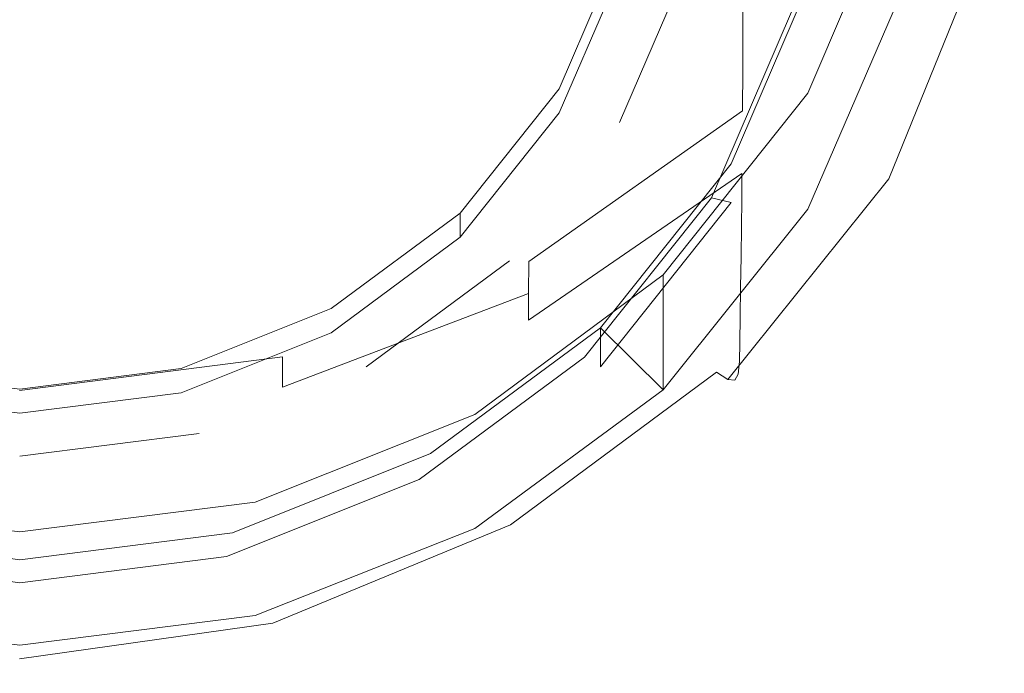
# Model space of a CAD drawing. Extents: x -27 to 27, y -229 to 27.
# Drawn here: x 0 to 14, y -229 to -219 of the extents above; entities that cross this region are included whole.
import ezdxf

# ---------------------------------------------------------------- set-up
doc = ezdxf.new("R2010")
doc.units = 0
doc.header["$LTSCALE"] = 500
doc.header["$MEASUREMENT"] = 0
for name, color, linetype in [('CHROM', 7, 'Continuous'), ('GRAFIT', 7, 'Continuous'), ('SITKO', 7, 'Continuous')]:
    doc.layers.add(name, color=color, linetype=linetype)

msp = doc.modelspace()

# ---------------------------------------------------------------- linework, layer by layer
at = {"layer": 'CHROM', "lineweight": 0}
for points, invisible_edges in [([(0.043, -214.11, 127.285), (-11.253, -217.028, 128.089), (-10.085, -219.747, 128.837), (0.043, -214.11, 127.285)], 15), ([(0.043, -214.11, 127.285), (-10.085, -219.747, 128.837), (-8.226, -222.082, 129.48), (0.043, -214.11, 127.285)], 15), ([(0.043, -214.11, 127.285), (-8.226, -222.082, 129.48), (-5.804, -223.874, 129.973), (0.043, -214.11, 127.285)], 15), ([(0.043, -214.11, 127.285), (-5.804, -223.874, 129.973), (-2.984, -225.001, 130.283), (0.043, -214.11, 127.285)], 15), ([(0.043, -214.11, 127.285), (-2.984, -225.001, 130.283), (0.043, -225.385, 130.389), (0.043, -214.11, 127.285)], 15), ([(0.043, -214.11, 127.285), (0.043, -225.385, 130.389), (3.07, -225.001, 130.283), (0.043, -214.11, 127.285)], 15), ([(0.043, -214.11, 127.285), (3.07, -225.001, 130.283), (5.89, -223.874, 129.973), (0.043, -214.11, 127.285)], 15), ([(0.043, -214.11, 127.285), (5.89, -223.874, 129.973), (8.312, -222.082, 129.48), (0.043, -214.11, 127.285)], 15), ([(0.043, -214.11, 127.285), (8.312, -222.082, 129.48), (10.171, -219.747, 128.837), (0.043, -214.11, 127.285)], 15), ([(0.043, -214.11, 127.285), (10.171, -219.747, 128.837), (11.339, -217.028, 128.089), (0.043, -214.11, 127.285)], 15), ([(11.339, -217.028, 128.089), (10.171, -219.747, 128.837), (11.26, -220.276, 128.843), (12.554, -217.264, 128.091)], 11), ([(12.554, -218.935, 122.599), (12.554, -217.264, 128.091), (11.26, -220.276, 128.843), (11.26, -221.929, 123.422)], 7), ([(7.723, -220.557, 120.571), (8.609, -218.495, 120.004), (8.609, -218.152, 121.25), (7.723, -220.214, 121.818)], 10), ([(8.581, -220.691, 121.949), (7.723, -220.214, 121.818), (8.609, -218.152, 121.25), (9.566, -218.399, 121.318)], 7), ([(9.566, -218.657, 120.381), (8.581, -220.949, 121.012), (8.581, -220.691, 121.949), (9.566, -218.399, 121.318)], 15), ([(9.878, -218.822, 120.094), (8.861, -221.19, 120.746), (8.581, -220.949, 121.012), (9.566, -218.657, 120.381)], 15), ([(11.339, -219.115, 120.507), (11.339, -218.561, 122.519), (10.171, -221.281, 123.267), (10.171, -221.834, 121.255)], 13), ([(10.171, -221.281, 123.267), (11.339, -218.561, 122.519), (12.554, -218.935, 122.599), (11.26, -221.929, 123.422)], 15), ([(9.891, -221.764, 120.904), (8.861, -221.19, 120.746), (9.878, -218.822, 120.094), (11.027, -219.119, 120.176)], 7), ([(11.339, -219.115, 120.507), (10.171, -221.834, 121.255), (9.891, -221.764, 120.904), (11.027, -219.119, 120.176)], 15), ([(10.171, -219.747, 128.837), (8.312, -222.082, 129.48), (9.201, -222.863, 129.489), (11.26, -220.276, 128.843)], 11), ([(6.314, -222.327, 121.059), (7.723, -220.557, 120.571), (7.723, -220.214, 121.818), (6.314, -221.984, 122.305)], 2), ([(7.014, -222.66, 122.491), (6.314, -221.984, 122.305), (7.723, -220.214, 121.818), (8.581, -220.691, 121.949)], 15), ([(11.26, -221.929, 123.422), (11.26, -220.276, 128.843), (9.201, -222.863, 129.489), (9.201, -224.5, 124.128)], 7), ([(8.581, -220.949, 121.012), (7.014, -222.918, 121.554), (7.014, -222.66, 122.491), (8.581, -220.691, 121.949)], 15), ([(8.861, -221.19, 120.746), (7.243, -223.223, 121.305), (7.014, -222.918, 121.554), (8.581, -220.949, 121.012)], 15), ([(8.084, -224.034, 121.529), (7.243, -223.223, 121.305), (8.861, -221.19, 120.746), (9.891, -221.764, 120.904)], 7), ([(10.171, -221.834, 121.255), (10.171, -221.281, 123.267), (8.312, -223.616, 123.91), (8.312, -224.169, 121.898)], 9), ([(8.312, -223.616, 123.91), (10.171, -221.281, 123.267), (11.26, -221.929, 123.422), (9.201, -224.5, 124.128)], 7), ([(10.171, -221.834, 121.255), (8.312, -224.169, 121.898), (8.084, -224.034, 121.529), (9.891, -221.764, 120.904)], 6), ([(4.477, -223.686, 121.433), (6.314, -222.327, 121.059), (6.314, -221.984, 122.305), (4.477, -223.343, 122.679)], 10), ([(4.972, -224.17, 122.907), (4.477, -223.343, 122.679), (6.314, -221.984, 122.305), (7.014, -222.66, 122.491)], 7), ([(8.312, -222.082, 129.48), (5.89, -223.874, 129.973), (6.519, -224.848, 129.984), (9.201, -222.863, 129.489)], 11), ([(7.014, -222.918, 121.554), (4.972, -224.428, 121.969), (4.972, -224.17, 122.907), (7.014, -222.66, 122.491)], 15), ([(9.201, -224.5, 124.128), (9.201, -222.863, 129.489), (6.519, -224.848, 129.984), (6.519, -226.473, 124.67)], 6), ([(7.243, -223.223, 121.305), (5.134, -224.783, 121.735), (4.972, -224.428, 121.969), (7.014, -222.918, 121.554)], 15), ([(5.729, -225.777, 122.008), (5.134, -224.783, 121.735), (7.243, -223.223, 121.305), (8.084, -224.034, 121.529)], 7), ([(2.338, -224.54, 121.668), (4.477, -223.686, 121.433), (4.477, -223.343, 122.679), (2.338, -224.197, 122.914)], 10), ([(2.595, -225.12, 123.168), (2.338, -224.197, 122.914), (4.477, -223.343, 122.679), (4.972, -224.17, 122.907)], 15), ([(8.312, -224.169, 121.898), (8.312, -223.616, 123.91), (5.89, -225.407, 124.403), (5.89, -225.961, 122.391)], 13), ([(5.89, -225.407, 124.403), (8.312, -223.616, 123.91), (9.201, -224.5, 124.128), (6.519, -226.473, 124.67)], 15), ([(5.89, -223.874, 129.973), (3.07, -225.001, 130.283), (3.395, -226.096, 130.296), (6.519, -224.848, 129.984)], 11), ([(8.312, -224.169, 121.898), (5.89, -225.961, 122.391), (5.729, -225.777, 122.008), (8.084, -224.034, 121.529)], 15), ([(-2.508, -225.12, 123.168), (-2.252, -224.197, 122.914), (0.043, -224.489, 122.994), (0.043, -225.444, 123.257)], 13), ([(-2.252, -224.54, 121.668), (0.043, -224.832, 121.748), (0.043, -224.489, 122.994), (-2.252, -224.197, 122.914)], 14), ([(0.043, -224.832, 121.748), (2.338, -224.54, 121.668), (2.338, -224.197, 122.914), (0.043, -224.489, 122.994)], 10), ([(0.043, -225.444, 123.257), (0.043, -224.489, 122.994), (2.338, -224.197, 122.914), (2.595, -225.12, 123.168)], 15), ([(4.972, -224.428, 121.969), (2.595, -225.378, 122.231), (2.595, -225.12, 123.168), (4.972, -224.17, 122.907)], 15), ([(5.134, -224.783, 121.735), (2.678, -225.764, 122.005), (2.595, -225.378, 122.231), (4.972, -224.428, 121.969)], 15), ([(2.986, -226.872, 122.31), (2.678, -225.764, 122.005), (5.134, -224.783, 121.735), (5.729, -225.777, 122.008)], 7), ([(6.519, -226.473, 124.67), (6.519, -224.848, 129.984), (3.395, -226.096, 130.296), (3.395, -227.713, 125.011)], 15), ([(0.043, -225.385, 130.389), (-2.984, -225.001, 130.283), (-3.309, -226.096, 130.296), (0.043, -226.521, 130.402)], 11), ([(0.043, -225.702, 122.32), (-2.508, -225.378, 122.231), (-2.508, -225.12, 123.168), (0.043, -225.444, 123.257)], 15), ([(3.07, -225.001, 130.283), (0.043, -225.385, 130.389), (0.043, -226.521, 130.402), (3.395, -226.096, 130.296)], 11), ([(2.595, -225.378, 122.231), (0.043, -225.702, 122.32), (0.043, -225.444, 123.257), (2.595, -225.12, 123.168)], 11), ([(0.043, -226.098, 122.097), (-2.592, -225.764, 122.005), (-2.508, -225.378, 122.231), (0.043, -225.702, 122.32)], 15), ([(2.678, -225.764, 122.005), (0.043, -226.098, 122.097), (0.043, -225.702, 122.32), (2.595, -225.378, 122.231)], 15), ([(3.07, -226.534, 124.713), (5.89, -225.407, 124.403), (6.519, -226.473, 124.67), (3.395, -227.713, 125.011)], 10), ([(5.89, -225.961, 122.391), (5.89, -225.407, 124.403), (3.07, -226.534, 124.713), (3.07, -227.088, 122.701)], 15), ([(-2.9, -226.872, 122.31), (-2.592, -225.764, 122.005), (0.043, -226.098, 122.097), (0.043, -227.245, 122.413)], 7), ([(0.043, -227.245, 122.413), (0.043, -226.098, 122.097), (2.678, -225.764, 122.005), (2.986, -226.872, 122.31)], 7), ([(5.89, -225.961, 122.391), (3.07, -227.088, 122.701), (2.986, -226.872, 122.31), (5.729, -225.777, 122.008)], 15), ([(0.043, -228.136, 125.127), (0.043, -226.521, 130.402), (-3.309, -226.096, 130.296), (-3.309, -227.713, 125.011)], 7), ([(3.395, -227.713, 125.011), (3.395, -226.096, 130.296), (0.043, -226.521, 130.402), (0.043, -228.136, 125.127)], 15), ([(-2.984, -226.534, 124.713), (0.043, -226.918, 124.819), (0.043, -228.136, 125.127), (-3.309, -227.713, 125.011)], 15), ([(0.043, -227.472, 122.807), (0.043, -226.918, 124.819), (-2.984, -226.534, 124.713), (-2.984, -227.088, 122.701)], 13), ([(0.043, -226.918, 124.819), (3.07, -226.534, 124.713), (3.395, -227.713, 125.011), (0.043, -228.136, 125.127)], 10), ([(3.07, -227.088, 122.701), (3.07, -226.534, 124.713), (0.043, -226.918, 124.819), (0.043, -227.472, 122.807)], 15), ([(0.043, -227.472, 122.807), (-2.984, -227.088, 122.701), (-2.9, -226.872, 122.31), (0.043, -227.245, 122.413)], 15), ([(3.07, -227.088, 122.701), (0.043, -227.472, 122.807), (0.043, -227.245, 122.413), (2.986, -226.872, 122.31)], 15)]:
    msp.add_3dface(points, dxfattribs=dict(at, invisible_edges=invisible_edges))
at = {"layer": 'GRAFIT', "lineweight": 0}
for points, invisible_edges in [([(2.829, -219.339, 126.558), (0.038, -218.865, 126.424), (0.038, -214.583, 125.214), (3.806, -216.723, 125.816)], 15), ([(7.294, -218.737, 144.585), (7.293, -215.062, 144.198), (3.782, -216.246, 145.327), (3.783, -220.056, 145.742)], 15), ([(14.059, -215.693, 136.217), (12.657, -219.047, 138.597), (12.651, -219.448, 137.438), (14.052, -216.134, 135.244)], 15), ([(10.336, -218.784, 142.859), (10.334, -219.923, 142.707), (12.674, -217.06, 140.386), (12.677, -215.978, 140.526)], 7), ([(7.762, -216.133, 125.653), (9.721, -217.018, 125.909), (8.543, -219.399, 126.581), (6.456, -218.223, 126.242)], 15), ([(14.045, -216.562, 133.798), (14.052, -216.134, 135.244), (12.651, -219.448, 137.438), (12.644, -219.866, 135.758)], 15), ([(3.783, -220.056, 145.742), (3.782, -216.246, 145.327), (0.038, -216.68, 145.737), (0.038, -220.535, 146.162)], 15), ([(14.036, -216.96, 132.108), (14.045, -216.562, 133.798), (12.644, -219.866, 135.758), (12.637, -220.279, 133.815)], 15), ([(7.294, -220.93, 144.662), (10.336, -218.784, 142.859), (10.337, -216.696, 142.797), (7.294, -218.737, 144.585)], 15), ([(5.279, -220.376, 126.854), (2.829, -219.339, 126.558), (3.806, -216.723, 125.816), (6.456, -218.223, 126.242)], 15), ([(14.036, -216.96, 132.108), (12.637, -220.279, 133.815), (12.629, -220.66, 131.868), (14.029, -217.313, 130.403)], 15), ([(9.721, -217.018, 125.909), (11.336, -217.488, 126.049), (10.102, -220.274, 126.835), (8.543, -219.399, 126.581)], 15), ([(10.334, -219.923, 142.707), (10.331, -220.527, 142.411), (12.67, -217.671, 140.129), (12.674, -217.06, 140.386)], 15), ([(14.029, -217.313, 130.403), (12.629, -220.66, 131.868), (12.624, -220.985, 130.176), (14.022, -217.608, 128.913)], 15), ([(12.446, -217.806, 126.147), (11.164, -220.871, 127.009), (10.102, -220.274, 126.835), (11.336, -217.488, 126.049)], 15), ([(10.327, -221.012, 142.041), (12.666, -218.187, 139.824), (12.67, -217.671, 140.129), (10.331, -220.527, 142.411)], 15), ([(14.017, -217.829, 127.868), (14.022, -217.608, 128.913), (12.624, -220.985, 130.176), (12.619, -221.23, 128.996)], 15), ([(13.156, -217.998, 126.233), (11.834, -221.239, 127.146), (11.164, -220.871, 127.009), (12.446, -217.806, 126.147)], 15), ([(13.992, -217.981, 127.178), (14.017, -217.829, 127.868), (12.619, -221.23, 128.996), (12.597, -221.396, 128.224)], 15), ([(13.156, -217.998, 126.233), (13.569, -218.09, 126.342), (12.216, -221.43, 127.287), (11.834, -221.239, 127.146)], 15), ([(13.569, -218.09, 126.342), (13.791, -218.106, 126.504), (12.415, -221.495, 127.475), (12.216, -221.43, 127.287)], 13), ([(13.924, -218.072, 126.753), (12.536, -221.484, 127.752), (12.415, -221.495, 127.475), (13.791, -218.106, 126.504)], 15), ([(13.992, -217.981, 127.178), (12.597, -221.396, 128.224), (12.536, -221.484, 127.752), (13.924, -218.072, 126.753)], 15), ([(5.279, -220.376, 126.854), (6.456, -218.223, 126.242), (8.543, -219.399, 126.581), (7.046, -221.589, 127.202)], 15), ([(10.324, -221.421, 141.476), (12.662, -218.636, 139.353), (12.666, -218.187, 139.824), (10.327, -221.012, 142.041)], 15), ([(10.324, -221.421, 141.476), (10.32, -221.794, 140.596), (12.657, -219.047, 138.597), (12.662, -218.636, 139.353)], 15), ([(7.294, -220.93, 144.662), (7.294, -218.737, 144.585), (3.783, -220.056, 145.742), (3.783, -222.304, 145.829)], 15), ([(7.294, -220.93, 144.662), (7.292, -222.091, 144.501), (10.334, -219.923, 142.707), (10.336, -218.784, 142.859)], 11), ([(2.521, -221.939, 127.3), (0.038, -221.865, 127.279), (0.038, -218.865, 126.424), (2.829, -219.339, 126.558)], 15), ([(10.32, -221.794, 140.596), (10.315, -222.173, 139.28), (12.651, -219.448, 137.438), (12.657, -219.047, 138.597)], 15), ([(4.35, -221.921, 127.295), (2.521, -221.939, 127.3), (2.829, -219.339, 126.558), (5.279, -220.376, 126.854)], 15), ([(7.046, -221.589, 127.202), (8.543, -219.399, 126.581), (10.102, -220.274, 126.835), (8.277, -222.715, 127.527)], 15), ([(10.31, -222.601, 137.407), (12.644, -219.866, 135.758), (12.651, -219.448, 137.438), (10.315, -222.173, 139.28)], 15), ([(7.292, -222.091, 144.501), (7.29, -222.673, 144.172), (10.331, -220.527, 142.411), (10.334, -219.923, 142.707)], 11), ([(10.304, -223.041, 135.258), (12.637, -220.279, 133.815), (12.644, -219.866, 135.758), (10.31, -222.601, 137.407)], 15), ([(3.783, -222.304, 145.829), (3.783, -220.056, 145.742), (0.038, -220.535, 146.162), (0.038, -222.799, 146.253)], 15), ([(9.119, -223.491, 127.751), (8.277, -222.715, 127.527), (10.102, -220.274, 126.835), (11.164, -220.871, 127.009)], 15), ([(10.304, -223.041, 135.258), (10.298, -223.46, 133.114), (12.629, -220.66, 131.868), (12.637, -220.279, 133.815)], 15), ([(4.35, -221.921, 127.295), (5.279, -220.376, 126.854), (7.046, -221.589, 127.202), (5.134, -223.25, 127.676)], 15), ([(7.287, -223.128, 143.749), (10.327, -221.012, 142.041), (10.331, -220.527, 142.411), (7.29, -222.673, 144.172)], 3), ([(10.298, -223.46, 133.114), (10.293, -223.823, 131.256), (12.624, -220.985, 130.176), (12.629, -220.66, 131.868)], 15), ([(9.653, -223.981, 127.923), (9.119, -223.491, 127.751), (11.164, -220.871, 127.009), (11.834, -221.239, 127.146)], 15), ([(7.294, -220.93, 144.662), (3.783, -222.304, 145.829), (3.782, -223.469, 145.661), (7.292, -222.091, 144.501)], 15), ([(7.285, -223.506, 143.11), (10.324, -221.421, 141.476), (10.327, -221.012, 142.041), (7.287, -223.128, 143.749)], 7), ([(10.29, -224.096, 129.964), (12.619, -221.23, 128.996), (12.624, -220.985, 130.176), (10.293, -223.823, 131.256)], 15), ([(9.653, -223.981, 127.923), (11.834, -221.239, 127.146), (12.216, -221.43, 127.287), (9.961, -224.248, 128.091)], 15), ([(10.271, -224.276, 129.121), (12.597, -221.396, 128.224), (12.619, -221.23, 128.996), (10.29, -224.096, 129.964)], 15), ([(7.285, -223.506, 143.11), (7.282, -223.856, 142.132), (10.32, -221.794, 140.596), (10.324, -221.421, 141.476)], 3), ([(9.961, -224.248, 128.091), (12.216, -221.43, 127.287), (12.415, -221.495, 127.475), (10.123, -224.354, 128.303)], 11), ([(10.221, -224.363, 128.606), (10.123, -224.354, 128.303), (12.415, -221.495, 127.475), (12.536, -221.484, 127.752)], 15), ([(10.271, -224.276, 129.121), (10.221, -224.363, 128.606), (12.536, -221.484, 127.752), (12.597, -221.396, 128.224)], 15), ([(5.134, -223.25, 127.676), (7.046, -221.589, 127.202), (8.277, -222.715, 127.527), (5.922, -224.583, 128.059)], 15), ([(2.521, -221.939, 127.3), (2.713, -224.044, 127.903), (0.038, -224.224, 127.955), (0.038, -221.865, 127.279)], 15), ([(7.282, -223.856, 142.132), (7.279, -224.228, 140.695), (10.315, -222.173, 139.28), (10.32, -221.794, 140.596)], 11), ([(4.35, -221.921, 127.295), (5.134, -223.25, 127.676), (2.713, -224.044, 127.903), (2.521, -221.939, 127.3)], 15), ([(7.292, -222.091, 144.501), (3.782, -223.469, 145.661), (3.781, -224.027, 145.311), (7.29, -222.673, 144.172)], 15), ([(7.275, -224.672, 138.676), (10.31, -222.601, 137.407), (10.315, -222.173, 139.28), (7.279, -224.228, 140.695)], 13), ([(3.783, -222.304, 145.829), (0.038, -222.799, 146.253), (0.038, -223.96, 146.082), (3.782, -223.469, 145.661)], 15), ([(7.271, -225.145, 136.372), (10.304, -223.041, 135.258), (10.31, -222.601, 137.407), (7.275, -224.672, 138.676)], 13), ([(7.287, -223.128, 143.749), (7.29, -222.673, 144.172), (3.781, -224.027, 145.311), (3.78, -224.459, 144.852)], 11), ([(6.468, -225.506, 128.325), (5.922, -224.583, 128.059), (8.277, -222.715, 127.527), (9.119, -223.491, 127.751)], 15), ([(7.285, -223.506, 143.11), (7.287, -223.128, 143.749), (3.78, -224.459, 144.852), (3.779, -224.816, 144.162)], 13), ([(7.271, -225.145, 136.372), (7.267, -225.604, 134.081), (10.298, -223.46, 133.114), (10.304, -223.041, 135.258)], 11), ([(5.134, -223.25, 127.676), (5.922, -224.583, 128.059), (3.098, -225.649, 128.364), (2.713, -224.044, 127.903)], 15), ([(3.782, -223.469, 145.661), (0.038, -223.96, 146.082), (0.038, -224.507, 145.724), (3.781, -224.027, 145.311)], 15), ([(7.285, -223.506, 143.11), (3.779, -224.816, 144.162), (3.777, -225.154, 143.121), (7.282, -223.856, 142.132)], 15), ([(6.82, -226.093, 128.526), (6.468, -225.506, 128.325), (9.119, -223.491, 127.751), (9.653, -223.981, 127.923)], 15), ([(7.267, -225.604, 134.081), (7.263, -226.004, 132.098), (10.293, -223.823, 131.256), (10.298, -223.46, 133.114)], 11), ([(7.282, -223.856, 142.132), (3.777, -225.154, 143.121), (3.775, -225.527, 141.605), (7.279, -224.228, 140.695)], 15), ([(7.261, -226.302, 130.721), (10.29, -224.096, 129.964), (10.293, -223.823, 131.256), (7.263, -226.004, 132.098)], 13), ([(6.82, -226.093, 128.526), (9.653, -223.981, 127.923), (9.961, -224.248, 128.091), (7.029, -226.419, 128.716)], 11), ([(3.78, -224.459, 144.852), (3.781, -224.027, 145.311), (0.038, -224.507, 145.724), (0.038, -224.927, 145.252)], 13), ([(2.713, -224.044, 127.903), (3.098, -225.649, 128.364), (0.038, -225.982, 128.46), (0.038, -224.224, 127.955)], 15), ([(7.248, -226.496, 129.822), (10.271, -224.276, 129.121), (10.29, -224.096, 129.964), (7.261, -226.302, 130.721)], 13), ([(7.275, -224.672, 138.676), (7.279, -224.228, 140.695), (3.775, -225.527, 141.605), (3.773, -225.989, 139.493)], 15), ([(7.029, -226.419, 128.716), (9.961, -224.248, 128.091), (10.123, -224.354, 128.303), (7.144, -226.557, 128.947)], 13), ([(7.248, -226.496, 129.822), (7.213, -226.582, 129.273), (10.221, -224.363, 128.606), (10.271, -224.276, 129.121)], 11), ([(7.213, -226.582, 129.273), (7.144, -226.557, 128.947), (10.123, -224.354, 128.303), (10.221, -224.363, 128.606)], 11), ([(3.779, -224.816, 144.162), (3.78, -224.459, 144.852), (0.038, -224.927, 145.252), (0.038, -225.278, 144.543)], 15), ([(6.468, -225.506, 128.325), (3.366, -226.75, 128.681), (3.098, -225.649, 128.364), (5.922, -224.583, 128.059)], 15), ([(7.271, -225.145, 136.372), (7.275, -224.672, 138.676), (3.773, -225.989, 139.493), (3.771, -226.49, 137.093)], 15), ([(3.779, -224.816, 144.162), (0.038, -225.278, 144.543), (0.038, -225.613, 143.478), (3.777, -225.154, 143.121)], 15), ([(3.777, -225.154, 143.121), (0.038, -225.613, 143.478), (0.038, -225.988, 141.934), (3.775, -225.527, 141.605)], 15), ([(7.271, -225.145, 136.372), (3.771, -226.49, 137.093), (3.769, -226.979, 134.709), (7.267, -225.604, 134.081)], 15), ([(3.773, -225.989, 139.493), (3.775, -225.527, 141.605), (0.038, -225.988, 141.934), (0.038, -226.459, 139.789)], 15), ([(6.82, -226.093, 128.526), (3.541, -227.443, 128.913), (3.366, -226.75, 128.681), (6.468, -225.506, 128.325)], 15), ([(3.366, -226.75, 128.681), (0.038, -227.18, 128.804), (0.038, -225.982, 128.46), (3.098, -225.649, 128.364)], 15), ([(7.267, -225.604, 134.081), (3.769, -226.979, 134.709), (3.767, -227.408, 132.648), (7.263, -226.004, 132.098)], 15), ([(3.771, -226.49, 137.093), (3.773, -225.989, 139.493), (0.038, -226.459, 139.789), (0.038, -226.972, 137.354)], 15), ([(6.82, -226.093, 128.526), (7.029, -226.419, 128.716), (3.647, -227.821, 129.121), (3.541, -227.443, 128.913)], 13), ([(7.261, -226.302, 130.721), (7.263, -226.004, 132.098), (3.767, -227.408, 132.648), (3.766, -227.725, 131.216)], 15), ([(7.248, -226.496, 129.822), (7.261, -226.302, 130.721), (3.766, -227.725, 131.216), (3.759, -227.929, 130.281)], 15), ([(3.771, -226.49, 137.093), (0.038, -226.972, 137.354), (0.038, -227.475, 134.938), (3.769, -226.979, 134.709)], 15), ([(7.029, -226.419, 128.716), (7.144, -226.557, 128.947), (3.706, -227.98, 129.366), (3.647, -227.821, 129.121)], 15), ([(7.248, -226.496, 129.822), (3.759, -227.929, 130.281), (3.741, -228.015, 129.708), (7.213, -226.582, 129.273)], 15), ([(7.213, -226.582, 129.273), (3.741, -228.015, 129.708), (3.706, -227.98, 129.366), (7.144, -226.557, 128.947)], 15), ([(3.541, -227.443, 128.913), (0.038, -227.926, 129.053), (0.038, -227.18, 128.804), (3.366, -226.75, 128.681)], 15), ([(3.769, -226.979, 134.709), (0.038, -227.475, 134.938), (0.038, -227.915, 132.849), (3.767, -227.408, 132.648)], 15), ([(3.766, -227.725, 131.216), (3.767, -227.408, 132.648), (0.038, -227.915, 132.849), (0.038, -228.241, 131.398)], 15), ([(3.541, -227.443, 128.913), (3.647, -227.821, 129.121), (0.038, -228.329, 129.269), (0.038, -227.926, 129.053)], 13), ([(3.759, -227.929, 130.281), (3.766, -227.725, 131.216), (0.038, -228.241, 131.398), (0.038, -228.448, 130.449)], 15), ([(3.647, -227.821, 129.121), (3.706, -227.98, 129.366), (0.038, -228.496, 129.52), (0.038, -228.329, 129.269)], 15), ([(3.759, -227.929, 130.281), (0.038, -228.448, 130.449), (0.038, -228.534, 129.868), (3.741, -228.015, 129.708)], 15), ([(3.741, -228.015, 129.708), (0.038, -228.534, 129.868), (0.038, -228.496, 129.52), (3.706, -227.98, 129.366)], 15)]:
    msp.add_3dface(points, dxfattribs=dict(at, invisible_edges=invisible_edges))
at = {"layer": 'SITKO', "lineweight": 0, "invisible_edges": 14}
for points in [[(-7.637, -220.557, 120.571), (-8.523, -218.495, 120.004), (0.043, -216.282, 119.395), (-7.637, -220.557, 120.571)], [(-6.227, -222.327, 121.059), (-7.637, -220.557, 120.571), (0.043, -216.282, 119.395), (-6.227, -222.327, 121.059)], [(-4.391, -223.686, 121.433), (-6.227, -222.327, 121.059), (0.043, -216.282, 119.395), (-4.391, -223.686, 121.433)], [(-2.252, -224.54, 121.668), (-4.391, -223.686, 121.433), (0.043, -216.282, 119.395), (-2.252, -224.54, 121.668)], [(0.043, -224.832, 121.748), (-2.252, -224.54, 121.668), (0.043, -216.282, 119.395), (0.043, -224.832, 121.748)], [(2.338, -224.54, 121.668), (0.043, -224.832, 121.748), (0.043, -216.282, 119.395), (2.338, -224.54, 121.668)], [(4.477, -223.686, 121.433), (2.338, -224.54, 121.668), (0.043, -216.282, 119.395), (4.477, -223.686, 121.433)], [(6.314, -222.327, 121.059), (4.477, -223.686, 121.433), (0.043, -216.282, 119.395), (6.314, -222.327, 121.059)], [(7.723, -220.557, 120.571), (6.314, -222.327, 121.059), (0.043, -216.282, 119.395), (7.723, -220.557, 120.571)], [(8.609, -218.495, 120.004), (7.723, -220.557, 120.571), (0.043, -216.282, 119.395), (8.609, -218.495, 120.004)]]:
    msp.add_3dface(points, dxfattribs=at)

doc.saveas('drawing.dxf')
